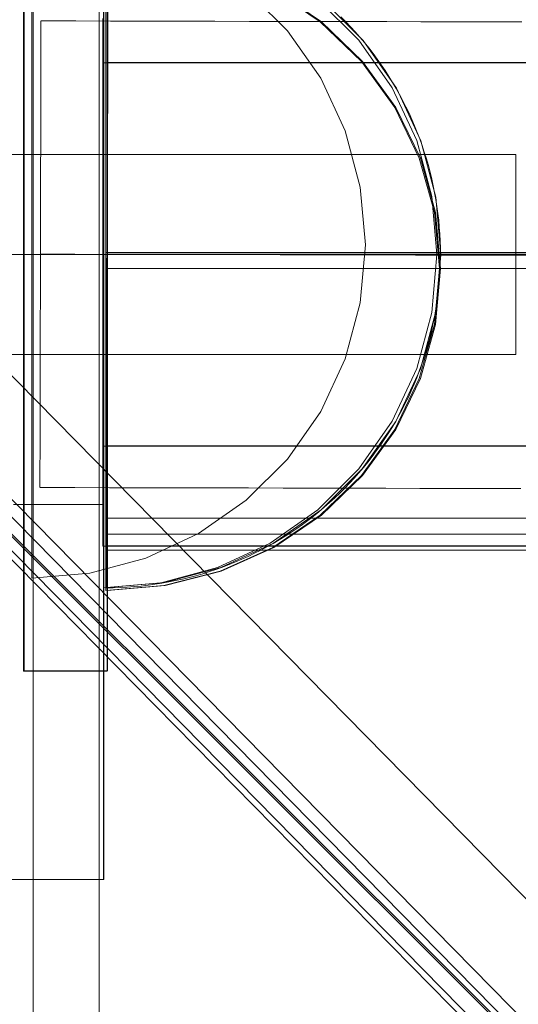
# Model space of a CAD drawing. Units: millimetres. Extents: x 10885 to 24741, y 11350 to 25717.
# Drawn here: x 16537 to 16567, y 16389 to 16449 of the extents above; entities that cross this region are included whole.
import ezdxf

# ---------------------------------------------------------------- set-up
doc = ezdxf.new("R2010")
doc.units = ezdxf.units.MM
doc.header["$MEASUREMENT"] = 0
doc.linetypes.add('Krawędzie ukryte', pattern=[170, 120, -50])
doc.linetypes.add('Kropki i Kreski', pattern=[360, 180, -90, 0, -90])
doc.layers.add('STREFA', color=7, linetype='Continuous')
doc.layers.add('STREFA_Nr_pióra__7', color=7, linetype='Continuous', lineweight=18)
doc.layers.add('ZESTAW_Nr_pióra__7', color=7, linetype='Continuous', lineweight=18)
doc.styles.add('GENERATED_STYLE_1', font='txt')
doc.dimstyles.new('GENERATED_STYLE__1', dxfattribs={"dimtxt": 150, "dimasz": 91.78744, "dimexe": 0.18, "dimexo": 300, "dimgap": 0.09, "dimtad": 0, "dimtih": 1, "dimtoh": 1, "dimdec": 0, "dimlfac": 0.1, "dimzin": 0, "dimdsep": 46, "dimtxsty": 'GENERATED_STYLE_1', "dimblk": 'ARROWHEAD_5', "dimblk1": 'ARROWHEAD_5', "dimblk2": 'ARROWHEAD_5', "dimcen": 0.09, "dimclrd": 7, "dimclre": 7, "dimclrt": 7, "dimazin": 0, "dimtfac": 1, "dimtdec": 4, "dimtmove": 0, "dimatfit": 3, "dimfxl": 0, "dimtolj": 1, "dimtzin": 0, "dimarcsym": 0})
doc.dimstyles.new('GENERATED_STYLE__2', dxfattribs={"dimtxt": 150, "dimasz": 91.78744, "dimexe": 0.18, "dimexo": 0, "dimgap": 0.09, "dimtad": 0, "dimtih": 1, "dimtoh": 1, "dimdec": 0, "dimlfac": 0.1, "dimzin": 0, "dimdsep": 46, "dimtxsty": 'GENERATED_STYLE_1', "dimblk": 'ARROWHEAD_5', "dimblk1": 'ARROWHEAD_5', "dimblk2": 'ARROWHEAD_5', "dimcen": 0.09, "dimclrd": 7, "dimclre": 7, "dimclrt": 7, "dimazin": 0, "dimtfac": 1, "dimtdec": 4, "dimtmove": 0, "dimatfit": 3, "dimfxl": 0, "dimtolj": 1, "dimtzin": 0, "dimarcsym": 0})
doc.dimstyles.new('GENERATED_STYLE__3', dxfattribs={"dimtxt": 150, "dimasz": 91.78744, "dimexe": 0.18, "dimexo": 0, "dimgap": 0.09, "dimtad": 0, "dimdec": 0, "dimlfac": 0.1, "dimzin": 0, "dimdsep": 46, "dimtxsty": 'GENERATED_STYLE_1', "dimblk": 'ARROWHEAD_5', "dimblk1": 'ARROWHEAD_5', "dimblk2": 'ARROWHEAD_5', "dimcen": 0.09, "dimclrd": 7, "dimclre": 7, "dimclrt": 7, "dimazin": 0, "dimtfac": 1, "dimtdec": 4, "dimtmove": 0, "dimatfit": 3, "dimfxl": 0, "dimtolj": 1, "dimtzin": 0, "dimarcsym": 0})

# ---------------------------------------------------------------- blocks, each defined once
blk = doc.blocks.new('*D1')
at = {"layer": 'STREFA', "linetype": 'Continuous', "lineweight": 0, "true_color": 0x000000}
for points in [[(12375.201, 11835.118), (12468.502, 11810.118), (12468.502, 11860.118)], [(22557.493, 11835.118), (22464.192, 11860.118), (22464.192, 11810.118)]]:
    blk.add_hatch(color=18, dxfattribs=at).paths.add_polyline_path(points)
at = {"layer": 'STREFA_Nr_pióra__7', "linetype": 'Continuous'}
for p, q in [((12375.201, 11744.539), (12375.201, 11925.698)), ((22557.493, 11744.539), (22557.493, 11925.698)), ((12375.201, 11835.118), (12468.502, 11860.118)), ((12468.502, 11860.118), (12468.502, 11810.118)), ((22557.493, 11835.118), (22464.192, 11860.118)), ((22464.192, 11810.118), (22464.192, 11860.118)), ((12375.201, 11835.118), (12468.502, 11810.118)), ((12468.502, 11835.118), (17185.856, 11835.118)), ((17746.838, 11835.118), (22464.192, 11835.118)), ((22557.493, 11835.118), (22464.192, 11810.118))]:
    blk.add_line(p, q, dxfattribs=at)
at = {"layer": 'STREFA_Nr_pióra__7', "insert": (17209.889, 11760.118), "char_height": 150, "attachment_point": 7, "style": 'GENERATED_STYLE_1'}
blk.add_mtext('\\A1;{\\fArial|b0|i0|c238|p38;1\xa0018}', dxfattribs=at)
blk = doc.blocks.new('ARROWHEAD_5')
at = {"color": 0, "linetype": 'Continuous', "lineweight": 0}
blk.add_line((0, 0), (-1, 0), dxfattribs=at)
blk.add_solid([(-1, 0.2679), (0, 0), (-1, -0.2679), (-1, 0.2679)], dxfattribs=at)
blk = doc.blocks.new('*D3')
at = {"layer": 'STREFA', "linetype": 'Continuous', "lineweight": 0, "true_color": 0x000000}
for points in [[(10885.002, 11440.841), (10978.303, 11415.841), (10978.303, 11465.841)], [(24057.426, 11440.841), (23964.124, 11465.841), (23964.124, 11415.841)]]:
    blk.add_hatch(color=18, dxfattribs=at).paths.add_polyline_path(points)
at = {"layer": 'STREFA_Nr_pióra__7', "linetype": 'Continuous'}
for p, q in [((10885.002, 11350.261), (10885.002, 11531.421)), ((24057.426, 11350.261), (24057.426, 11531.421)), ((10885.002, 11440.841), (10978.303, 11465.841)), ((10978.303, 11465.841), (10978.303, 11415.841)), ((24057.426, 11440.841), (23964.124, 11465.841)), ((23964.124, 11415.841), (23964.124, 11465.841)), ((10885.002, 11440.841), (10978.303, 11415.841)), ((10978.303, 11440.841), (17190.723, 11440.841)), ((17751.705, 11440.841), (23964.124, 11440.841)), ((24057.426, 11440.841), (23964.124, 11415.841))]:
    blk.add_line(p, q, dxfattribs=at)
at = {"layer": 'STREFA_Nr_pióra__7', "insert": (17214.756, 11365.841), "char_height": 150, "attachment_point": 7, "style": 'GENERATED_STYLE_1'}
blk.add_mtext('\\A1;{\\fArial|b0|i0|c238|p38;1\xa0317}', dxfattribs=at)
blk = doc.blocks.new('*D4')
at = {"layer": 'STREFA', "linetype": 'Continuous', "lineweight": 0, "true_color": 0x000000}
for points in [[(24650.587, 25717.243), (24625.587, 25623.941), (24675.587, 25623.941)], [(24650.587, 12178.857), (24675.587, 12272.158), (24625.587, 12272.158)]]:
    blk.add_hatch(color=18, dxfattribs=at).paths.add_polyline_path(points)
at = {"layer": 'STREFA_Nr_pióra__7', "linetype": 'Continuous'}
for p, q in [((24741.167, 25717.243), (24560.008, 25717.243)), ((24650.587, 25717.243), (24625.587, 25623.941)), ((24650.587, 25717.243), (24675.587, 25623.941)), ((24675.587, 25623.941), (24625.587, 25623.941)), ((24650.587, 19228.541), (24650.587, 25623.941)), ((24650.587, 12272.158), (24650.587, 18667.559)), ((24650.587, 12178.857), (24625.587, 12272.158)), ((24625.587, 12272.158), (24675.587, 12272.158)), ((24650.587, 12178.857), (24675.587, 12272.158)), ((24741.167, 12178.857), (24560.008, 12178.857))]:
    blk.add_line(p, q, dxfattribs=at)
at = {"layer": 'STREFA_Nr_pióra__7', "insert": (24725.587, 18691.592), "char_height": 150, "attachment_point": 7, "rotation": 90, "style": 'GENERATED_STYLE_1'}
blk.add_mtext('\\A1;{\\fArial|b0|i0|c238|p38;1\xa0354}', dxfattribs=at)

msp = doc.modelspace()

# ---------------------------------------------------------------- linework, layer by layer
at = {"layer": 'ZESTAW_Nr_pióra__7', "linetype": 'Continuous'}
for p, q in [((16854.191, 16104.357), (16240.155, 16729.057)), ((16226.474, 16727.595), (16876.955, 16077.851)), ((16226.544, 16727.666), (16877.026, 16077.922)), ((16851.064, 16100.127), (16237.027, 16724.827)), ((16851.064, 16097.028), (16237.027, 16721.728)), ((16854.191, 16095.872), (16240.155, 16720.572)), ((16237.943, 16720.274), (16851.98, 16095.573)), ((16542.108, 16484.51), (16542.108, 16384.51)), ((16538.164, 16479.487), (16538.164, 16380.607)), ((16542.37, 16396.974), (16542.37, 16471.967)), ((16537.585, 16409.47), (16537.585, 16459.47)), ((16542.585, 16409.47), (16542.585, 16459.47)), ((16537.606, 16457.776), (16537.606, 16409.486)), ((16542.595, 16457.776), (16542.595, 16409.486)), ((16542.522, 16451.509), (16542.522, 16417.685)), ((16542.522, 16450.543), (16542.522, 16416.719)), ((16538.082, 16450.362), (16538.082, 16447.896)), ((16542.522, 16448.437), (16542.522, 16450.369)), ((16542.59, 16448.437), (16542.59, 16450.369)), ((16553.402, 16447.896), (16550.937, 16450.362)), ((16555.379, 16448.437), (16552.523, 16450.369)), ((16555.447, 16448.437), (16552.591, 16450.369)), ((16542.37, 16449.791), (16542.37, 16447.326)), ((16542.37, 16449.791), (16542.37, 16447.326)), ((16542.386, 16419.47), (16542.386, 16449.47)), ((16557.691, 16447.326), (16555.226, 16449.791)), ((16557.691, 16447.326), (16555.226, 16449.791)), ((16542.342, 16448.629), (16542.342, 16448.411)), ((16542.616, 16448.465), (16542.616, 16448.761)), ((16556.905, 16448.433), (16556.609, 16448.73)), ((16556.905, 16448.433), (16556.609, 16448.73)), ((16538.622, 16448.045), (16538.621, 16447.969)), ((16538.623, 16448.473), (16538.622, 16448.458)), ((16538.622, 16448.458), (16538.622, 16448.436)), ((16538.622, 16448.436), (16538.622, 16448.408)), ((16538.622, 16448.408), (16538.622, 16448.375)), ((16538.622, 16448.375), (16538.622, 16448.335)), ((16538.622, 16448.335), (16538.622, 16448.289)), ((16538.622, 16448.289), (16538.622, 16448.237)), ((16538.622, 16448.237), (16538.622, 16448.179)), ((16538.622, 16448.179), (16538.622, 16448.115)), ((16538.622, 16448.115), (16538.622, 16448.045)), ((16538.623, 16448.485), (16540.713, 16448.481)), ((16540.713, 16448.481), (16542.803, 16448.476)), ((16542.342, 16448.411), (16542.342, 16448.186)), ((16542.342, 16448.186), (16542.342, 16447.955)), ((16542.522, 16446.055), (16542.522, 16448.437)), ((16542.59, 16446.055), (16542.59, 16448.437)), ((16542.614, 16447.854), (16542.615, 16448.162)), ((16542.615, 16448.162), (16542.616, 16448.465)), ((16542.803, 16448.476), (16544.891, 16448.471)), ((16544.891, 16448.471), (16546.976, 16448.467)), ((16546.976, 16448.467), (16549.057, 16448.462)), ((16549.057, 16448.462), (16551.134, 16448.458)), ((16551.134, 16448.458), (16553.205, 16448.453)), ((16553.205, 16448.453), (16555.269, 16448.448)), ((16555.269, 16448.448), (16557.326, 16448.444)), ((16557.845, 16446.055), (16555.379, 16448.437)), ((16557.913, 16446.055), (16555.447, 16448.437)), ((16557.194, 16448.13), (16556.905, 16448.433)), ((16557.194, 16448.13), (16556.905, 16448.433)), ((16557.477, 16447.821), (16557.194, 16448.13)), ((16557.477, 16447.821), (16557.194, 16448.13)), ((16557.326, 16448.444), (16559.374, 16448.439)), ((16559.374, 16448.439), (16561.413, 16448.435)), ((16561.413, 16448.435), (16563.442, 16448.43)), ((16563.442, 16448.43), (16565.46, 16448.426)), ((16565.46, 16448.426), (16567.466, 16448.422)), ((16538.082, 16447.896), (16538.082, 16445.041)), ((16538.621, 16447.607), (16538.62, 16447.502)), ((16538.62, 16447.502), (16538.62, 16447.391)), ((16538.621, 16447.969), (16538.621, 16447.888)), ((16538.621, 16447.888), (16538.621, 16447.8)), ((16538.621, 16447.8), (16538.621, 16447.706)), ((16538.621, 16447.706), (16538.621, 16447.607)), ((16542.342, 16447.955), (16542.342, 16447.719)), ((16542.342, 16447.719), (16542.342, 16447.476)), ((16542.342, 16447.476), (16542.342, 16447.228)), ((16542.613, 16447.22), (16542.614, 16447.54)), ((16542.614, 16447.54), (16542.614, 16447.854)), ((16555.402, 16445.041), (16553.402, 16447.896)), ((16557.753, 16447.506), (16557.477, 16447.821)), ((16557.753, 16447.506), (16557.477, 16447.821)), ((16558.023, 16447.186), (16557.753, 16447.506)), ((16558.023, 16447.186), (16557.753, 16447.506)), ((16538.62, 16447.153), (16538.619, 16447.025)), ((16538.619, 16447.025), (16538.619, 16446.892)), ((16538.619, 16446.892), (16538.619, 16446.753)), ((16538.62, 16447.391), (16538.62, 16447.275)), ((16538.62, 16447.275), (16538.62, 16447.153)), ((16542.342, 16447.228), (16542.342, 16446.975)), ((16542.342, 16446.975), (16542.342, 16446.715)), ((16542.37, 16447.326), (16542.37, 16444.47)), ((16542.37, 16447.326), (16542.37, 16444.47)), ((16542.611, 16446.563), (16542.612, 16446.894)), ((16542.612, 16446.894), (16542.613, 16447.22)), ((16559.69, 16444.47), (16557.691, 16447.326)), ((16559.69, 16444.47), (16557.691, 16447.326)), ((16558.286, 16446.86), (16558.023, 16447.186)), ((16558.286, 16446.86), (16558.023, 16447.186)), ((16558.542, 16446.528), (16558.286, 16446.86)), ((16558.542, 16446.528), (16558.286, 16446.86)), ((16538.618, 16446.306), (16538.617, 16446.146)), ((16538.619, 16446.753), (16538.618, 16446.61)), ((16538.618, 16446.61), (16538.618, 16446.46)), ((16538.618, 16446.46), (16538.618, 16446.306)), ((16542.342, 16446.715), (16542.342, 16446.451)), ((16542.342, 16446.451), (16542.342, 16446.181)), ((16542.611, 16446.227), (16542.611, 16446.563)), ((16558.791, 16446.191), (16558.542, 16446.528)), ((16558.791, 16446.191), (16558.542, 16446.528)), ((16538.617, 16445.811), (16538.616, 16445.637)), ((16538.617, 16446.146), (16538.617, 16445.981)), ((16538.617, 16445.981), (16538.617, 16445.811)), ((16542.342, 16446.181), (16542.342, 16445.906)), ((16542.342, 16445.971), (17252.342, 16445.971)), ((16542.342, 16445.906), (16542.342, 16445.626)), ((16542.522, 16443.295), (16542.522, 16446.055)), ((16542.59, 16443.295), (16542.59, 16446.055)), ((16542.609, 16445.539), (16542.61, 16445.886)), ((16542.61, 16445.886), (16542.611, 16446.227)), ((16559.844, 16443.295), (16557.845, 16446.055)), ((16559.913, 16443.295), (16557.913, 16446.055)), ((16559.033, 16445.849), (16558.791, 16446.191)), ((16559.033, 16445.849), (16558.791, 16446.191)), ((16559.268, 16445.502), (16559.033, 16445.849)), ((16559.268, 16445.502), (16559.033, 16445.849)), ((16538.616, 16445.457), (16538.615, 16445.272)), ((16538.615, 16445.272), (16538.615, 16445.083)), ((16538.615, 16445.083), (16538.615, 16444.889)), ((16538.616, 16445.637), (16538.616, 16445.457)), ((16542.342, 16445.626), (16542.342, 16445.341)), ((16542.342, 16445.341), (16542.342, 16445.052)), ((16542.608, 16445.188), (16542.609, 16445.539)), ((16542.608, 16444.832), (16542.608, 16445.188)), ((16559.495, 16445.151), (16559.268, 16445.502)), ((16559.495, 16445.151), (16559.268, 16445.502)), ((16559.715, 16444.794), (16559.495, 16445.151)), ((16559.715, 16444.794), (16559.495, 16445.151)), ((16538.082, 16445.041), (16538.082, 16441.881)), ((16538.614, 16444.488), (16538.613, 16444.28)), ((16538.615, 16444.889), (16538.614, 16444.691)), ((16538.614, 16444.691), (16538.614, 16444.488)), ((16542.342, 16445.052), (16542.342, 16444.758)), ((16542.342, 16444.758), (16542.342, 16444.459)), ((16542.607, 16444.471), (16542.608, 16444.832)), ((16556.875, 16441.881), (16555.402, 16445.041)), ((16559.927, 16444.433), (16559.715, 16444.794)), ((16559.927, 16444.433), (16559.715, 16444.794)), ((16538.613, 16444.069), (16538.612, 16443.853)), ((16538.613, 16444.28), (16538.613, 16444.069)), ((16542.342, 16444.459), (16542.342, 16444.156)), ((16542.342, 16444.156), (16542.342, 16443.848)), ((16542.37, 16444.47), (16542.37, 16441.311)), ((16542.37, 16444.47), (16542.37, 16441.311)), ((16542.605, 16443.737), (16542.606, 16444.106)), ((16542.606, 16444.106), (16542.607, 16444.471)), ((16561.164, 16441.311), (16559.69, 16444.47)), ((16561.164, 16441.311), (16559.69, 16444.47)), ((16560.132, 16444.068), (16559.927, 16444.433)), ((16560.132, 16444.068), (16559.927, 16444.433)), ((16560.329, 16443.698), (16560.132, 16444.068)), ((16560.329, 16443.698), (16560.132, 16444.068)), ((16538.612, 16443.633), (16538.611, 16443.409)), ((16538.611, 16443.409), (16538.611, 16443.181)), ((16538.612, 16443.853), (16538.612, 16443.633)), ((16542.342, 16443.848), (16542.342, 16443.537)), ((16542.342, 16443.537), (16542.342, 16443.221)), ((16542.603, 16442.987), (16542.604, 16443.364)), ((16542.604, 16443.364), (16542.605, 16443.737)), ((16560.519, 16443.324), (16560.329, 16443.698)), ((16560.519, 16443.324), (16560.329, 16443.698)), ((16560.7, 16442.947), (16560.519, 16443.324)), ((16560.7, 16442.947), (16560.519, 16443.324)), ((16538.61, 16442.714), (16538.609, 16442.475)), ((16538.611, 16443.181), (16538.61, 16442.95)), ((16538.61, 16442.95), (16538.61, 16442.714)), ((16542.342, 16443.221), (16542.342, 16442.902)), ((16542.342, 16442.902), (16542.342, 16442.579)), ((16542.522, 16440.241), (16542.522, 16443.295)), ((16542.59, 16440.241), (16542.59, 16443.295)), ((16542.603, 16442.606), (16542.603, 16442.987)), ((16561.318, 16440.241), (16559.844, 16443.295)), ((16561.386, 16440.241), (16559.913, 16443.295)), ((16560.874, 16442.566), (16560.7, 16442.947)), ((16560.874, 16442.566), (16560.7, 16442.947)), ((16538.609, 16442.233), (16538.608, 16441.987)), ((16538.609, 16442.475), (16538.609, 16442.233)), ((16542.342, 16442.579), (16542.342, 16442.252)), ((16542.342, 16442.252), (16542.342, 16441.922)), ((16542.601, 16441.834), (16542.602, 16442.222)), ((16542.602, 16442.222), (16542.603, 16442.606)), ((16561.039, 16442.181), (16560.874, 16442.566)), ((16561.039, 16442.181), (16560.874, 16442.566)), ((16561.196, 16441.793), (16561.039, 16442.181)), ((16561.196, 16441.793), (16561.039, 16442.181)), ((16538.082, 16441.881), (16538.082, 16438.514)), ((16538.608, 16441.738), (16538.607, 16441.485)), ((16538.608, 16441.987), (16538.608, 16441.738)), ((16542.342, 16441.922), (16542.342, 16441.589)), ((16542.342, 16441.589), (16542.342, 16441.253)), ((16542.6, 16441.443), (16542.601, 16441.834)), ((16557.778, 16438.514), (16556.875, 16441.881)), ((16561.346, 16441.401), (16561.196, 16441.793)), ((16561.346, 16441.401), (16561.196, 16441.793)), ((16538.606, 16440.971), (16538.605, 16440.71)), ((16538.607, 16441.23), (16538.606, 16440.971)), ((16538.607, 16441.485), (16538.607, 16441.23)), ((16542.342, 16441.253), (16542.342, 16440.914)), ((16542.37, 16441.311), (16542.37, 16437.943)), ((16542.37, 16441.311), (16542.37, 16437.943)), ((16542.598, 16440.652), (16542.599, 16441.049)), ((16542.599, 16441.049), (16542.6, 16441.443)), ((16562.066, 16437.943), (16561.164, 16441.311)), ((16562.066, 16437.943), (16561.164, 16441.311)), ((16561.487, 16441.007), (16561.346, 16441.401)), ((16561.487, 16441.007), (16561.346, 16441.401)), ((16561.619, 16440.61), (16561.487, 16441.007)), ((16561.619, 16440.61), (16561.487, 16441.007)), ((16567.109, 16440.47), (16417.11, 16440.47)), ((16538.605, 16440.446), (16538.604, 16440.18)), ((16538.605, 16440.71), (16538.605, 16440.446)), ((16542.342, 16440.914), (16542.342, 16440.571)), ((16542.342, 16440.571), (16542.342, 16440.227)), ((16542.597, 16440.252), (16542.598, 16440.652)), ((16561.744, 16440.21), (16561.619, 16440.61)), ((16561.744, 16440.21), (16561.619, 16440.61)), ((16567.109, 16428.47), (16567.109, 16440.47)), ((16538.604, 16439.91), (16538.603, 16439.639)), ((16538.604, 16440.18), (16538.604, 16439.91)), ((16542.342, 16440.227), (16542.342, 16439.879)), ((16542.342, 16439.879), (16542.342, 16439.529)), ((16542.522, 16436.987), (16542.522, 16440.241)), ((16542.59, 16436.987), (16542.59, 16440.241)), ((16542.596, 16439.445), (16542.597, 16439.85)), ((16542.597, 16439.85), (16542.597, 16440.252)), ((16562.22, 16436.987), (16561.318, 16440.241)), ((16562.289, 16436.987), (16561.386, 16440.241)), ((16561.86, 16439.807), (16561.744, 16440.21)), ((16561.86, 16439.807), (16561.744, 16440.21)), ((16561.967, 16439.402), (16561.86, 16439.807)), ((16561.967, 16439.402), (16561.86, 16439.807)), ((16538.603, 16439.639), (16538.602, 16439.365)), ((16538.602, 16439.365), (16538.602, 16439.089)), ((16542.342, 16439.529), (16542.342, 16439.177)), ((16542.342, 16439.177), (16542.342, 16438.823)), ((16542.595, 16439.038), (16542.596, 16439.445)), ((16562.066, 16438.995), (16561.967, 16439.402)), ((16562.066, 16438.995), (16561.967, 16439.402)), ((16538.602, 16439.089), (16538.601, 16438.811)), ((16538.601, 16438.811), (16538.601, 16438.532)), ((16542.342, 16438.823), (16542.342, 16438.467)), ((16542.593, 16438.219), (16542.594, 16438.63)), ((16542.594, 16438.63), (16542.595, 16439.038)), ((16562.157, 16438.586), (16562.066, 16438.995)), ((16562.157, 16438.586), (16562.066, 16438.995)), ((16562.239, 16438.176), (16562.157, 16438.586)), ((16562.239, 16438.176), (16562.157, 16438.586)), ((16538.082, 16438.514), (16538.082, 16435.041)), ((16538.6, 16438.25), (16538.599, 16437.967)), ((16538.601, 16438.532), (16538.6, 16438.25)), ((16542.342, 16438.467), (16542.342, 16438.11)), ((16542.342, 16438.11), (16542.342, 16437.751)), ((16542.592, 16437.807), (16542.593, 16438.219)), ((16558.082, 16435.041), (16557.778, 16438.514)), ((16562.312, 16437.763), (16562.239, 16438.176)), ((16562.312, 16437.763), (16562.239, 16438.176)), ((16538.598, 16437.396), (16538.597, 16437.109)), ((16538.599, 16437.682), (16538.598, 16437.396)), ((16538.599, 16437.967), (16538.599, 16437.682)), ((16542.342, 16437.751), (16542.342, 16437.39)), ((16542.342, 16437.39), (16542.342, 16437.028)), ((16542.37, 16437.943), (16542.37, 16434.47)), ((16542.37, 16437.943), (16542.37, 16434.47)), ((16542.59, 16436.978), (16542.591, 16437.393)), ((16542.591, 16437.393), (16542.592, 16437.807)), ((16562.37, 16434.47), (16562.066, 16437.943)), ((16562.37, 16434.47), (16562.066, 16437.943)), ((16562.377, 16437.349), (16562.312, 16437.763)), ((16562.377, 16437.349), (16562.312, 16437.763)), ((16538.597, 16436.82), (16538.596, 16436.53)), ((16538.597, 16437.109), (16538.597, 16436.82)), ((16542.342, 16437.028), (16542.342, 16436.665)), ((16542.522, 16433.631), (16542.522, 16436.987)), ((16542.589, 16436.562), (16542.59, 16436.978)), ((16542.59, 16433.631), (16542.59, 16436.987)), ((16562.524, 16433.631), (16562.22, 16436.987)), ((16562.592, 16433.631), (16562.289, 16436.987)), ((16562.432, 16436.934), (16562.377, 16437.349)), ((16562.432, 16436.934), (16562.377, 16437.349)), ((16562.48, 16436.518), (16562.432, 16436.934)), ((16562.48, 16436.518), (16562.432, 16436.934)), ((16538.596, 16436.24), (16538.595, 16435.949)), ((16538.596, 16436.53), (16538.596, 16436.24)), ((16542.342, 16436.665), (16542.342, 16436.301)), ((16542.342, 16436.301), (16542.342, 16435.936)), ((16542.588, 16436.145), (16542.589, 16436.562)), ((16562.518, 16436.101), (16562.48, 16436.518)), ((16562.518, 16436.101), (16562.48, 16436.518)), ((16538.595, 16435.949), (16538.594, 16435.657)), ((16538.594, 16435.657), (16538.594, 16435.364)), ((16542.342, 16435.936), (16542.342, 16435.57)), ((16542.587, 16435.727), (16542.588, 16436.145)), ((16542.587, 16435.309), (16542.587, 16435.727)), ((16562.548, 16435.683), (16562.518, 16436.101)), ((16562.548, 16435.683), (16562.518, 16436.101)), ((16562.569, 16435.265), (16562.548, 16435.683)), ((16562.569, 16435.265), (16562.548, 16435.683)), ((16538.082, 16435.041), (16538.082, 16431.568)), ((16538.593, 16435.071), (16538.592, 16434.778)), ((16538.594, 16435.364), (16538.593, 16435.071)), ((16542.342, 16435.57), (16542.342, 16435.204)), ((16542.342, 16435.204), (16542.342, 16434.838)), ((16542.586, 16434.89), (16542.587, 16435.309)), ((16558.082, 16435.041), (16557.778, 16431.568)), ((16562.581, 16434.846), (16562.569, 16435.265)), ((16562.581, 16434.846), (16562.569, 16435.265)), ((16538.592, 16434.485), (16538.591, 16434.192)), ((16538.592, 16434.778), (16538.592, 16434.485)), ((16538.592, 16434.485), (16540.654, 16434.481)), ((16540.654, 16434.481), (16542.716, 16434.476)), ((16542.342, 16434.838), (16542.342, 16434.471)), ((16542.342, 16434.471), (16542.342, 16434.105)), ((16542.37, 16434.47), (16542.37, 16430.997)), ((16542.37, 16434.47), (16542.37, 16430.997)), ((16542.584, 16434.052), (16542.585, 16434.471)), ((16542.585, 16434.471), (16542.586, 16434.89)), ((17252.606, 16434.488), (16542.606, 16434.488)), ((16542.716, 16434.476), (16544.776, 16434.472)), ((16544.776, 16434.472), (16546.834, 16434.467)), ((16546.834, 16434.467), (16548.888, 16434.462)), ((16548.888, 16434.462), (16550.937, 16434.458)), ((16550.937, 16434.458), (16552.981, 16434.453)), ((16552.981, 16434.453), (16555.018, 16434.449)), ((16555.018, 16434.449), (16557.049, 16434.444)), ((16557.049, 16434.444), (16559.071, 16434.44)), ((16559.071, 16434.44), (16561.084, 16434.436)), ((16561.084, 16434.436), (16563.088, 16434.431)), ((16562.37, 16434.47), (16562.066, 16430.997)), ((16562.37, 16434.47), (16562.066, 16430.997)), ((16562.585, 16434.427), (16562.581, 16434.846)), ((16562.585, 16434.427), (16562.581, 16434.846)), ((16538.591, 16434.192), (16538.59, 16433.899)), ((16538.59, 16433.899), (16538.59, 16433.606)), ((16542.342, 16434.105), (16542.342, 16433.739)), ((16542.583, 16433.634), (16542.584, 16434.052)), ((16562.579, 16434.008), (16562.565, 16433.59)), ((16562.579, 16434.008), (16562.565, 16433.59)), ((16562.585, 16434.427), (16562.579, 16434.008)), ((16562.585, 16434.427), (16562.579, 16434.008)), ((16563.088, 16434.431), (16565.08, 16434.427)), ((16565.08, 16434.427), (16567.061, 16434.422)), ((16567.061, 16434.422), (16569.03, 16434.418)), ((16538.589, 16433.314), (16538.588, 16433.022)), ((16538.59, 16433.606), (16538.589, 16433.314)), ((16542.342, 16433.739), (16542.342, 16433.372)), ((16542.342, 16433.372), (16542.342, 16433.007)), ((16542.522, 16430.275), (16542.522, 16433.631)), ((16542.582, 16433.216), (16542.583, 16433.634)), ((16542.59, 16430.275), (16542.59, 16433.631)), ((16562.524, 16433.631), (16562.22, 16430.275)), ((16562.592, 16433.631), (16562.289, 16430.275)), ((16562.565, 16433.59), (16562.542, 16433.171)), ((16562.565, 16433.59), (16562.542, 16433.171)), ((16538.588, 16432.731), (16538.587, 16432.44)), ((16538.588, 16433.022), (16538.588, 16432.731)), ((16542.342, 16433.007), (16542.342, 16432.642)), ((16542.58, 16432.381), (16542.581, 16432.798)), ((16542.581, 16432.798), (16542.582, 16433.216)), ((16562.511, 16432.754), (16562.47, 16432.337)), ((16562.511, 16432.754), (16562.47, 16432.337)), ((16562.542, 16433.171), (16562.511, 16432.754)), ((16562.542, 16433.171), (16562.511, 16432.754)), ((16538.587, 16432.44), (16538.586, 16432.15)), ((16538.586, 16432.15), (16538.586, 16431.862)), ((16542.342, 16432.642), (16542.342, 16432.278)), ((16542.342, 16432.278), (16542.342, 16431.915)), ((16542.579, 16431.965), (16542.58, 16432.381)), ((16562.47, 16432.337), (16562.421, 16431.921)), ((16562.47, 16432.337), (16562.421, 16431.921)), ((16538.082, 16431.568), (16538.082, 16428.2)), ((16538.586, 16431.862), (16538.585, 16431.574)), ((16538.585, 16431.574), (16538.585, 16431.288)), ((16542.342, 16431.915), (16542.342, 16431.553)), ((16542.342, 16431.553), (16542.342, 16431.192)), ((16542.577, 16431.136), (16542.578, 16431.55)), ((16542.578, 16431.55), (16542.579, 16431.965)), ((16557.778, 16431.568), (16556.875, 16428.2)), ((16562.364, 16431.506), (16562.297, 16431.092)), ((16562.364, 16431.506), (16562.297, 16431.092)), ((16562.421, 16431.921), (16562.364, 16431.506)), ((16562.421, 16431.921), (16562.364, 16431.506)), ((16538.584, 16431.004), (16538.583, 16430.72)), ((16538.585, 16431.288), (16538.584, 16431.004)), ((16542.342, 16431.192), (16542.342, 16430.833)), ((16542.37, 16430.997), (16542.37, 16427.63)), ((16542.37, 16430.997), (16542.37, 16427.63)), ((16542.576, 16430.724), (16542.577, 16431.136)), ((16562.066, 16430.997), (16561.164, 16427.63)), ((16562.066, 16430.997), (16561.164, 16427.63)), ((16562.297, 16431.092), (16562.222, 16430.68)), ((16562.297, 16431.092), (16562.222, 16430.68)), ((16538.583, 16430.439), (16538.582, 16430.159)), ((16538.583, 16430.72), (16538.583, 16430.439)), ((16542.342, 16430.833), (16542.342, 16430.475)), ((16542.342, 16430.475), (16542.342, 16430.119)), ((16542.575, 16429.904), (16542.576, 16430.313)), ((16542.576, 16430.313), (16542.576, 16430.724)), ((16562.222, 16430.68), (16562.138, 16430.27)), ((16562.222, 16430.68), (16562.138, 16430.27)), ((16538.582, 16430.159), (16538.581, 16429.881)), ((16538.581, 16429.881), (16538.581, 16429.605)), ((16542.342, 16430.119), (16542.342, 16429.765)), ((16542.342, 16429.765), (16542.342, 16429.413)), ((16542.522, 16427.02), (16542.522, 16430.275)), ((16542.574, 16429.498), (16542.575, 16429.904)), ((16542.59, 16427.02), (16542.59, 16430.275)), ((16562.22, 16430.275), (16561.318, 16427.02)), ((16562.289, 16430.275), (16561.386, 16427.02)), ((16562.046, 16429.861), (16561.945, 16429.455)), ((16562.046, 16429.861), (16561.945, 16429.455)), ((16562.138, 16430.27), (16562.046, 16429.861)), ((16562.138, 16430.27), (16562.046, 16429.861)), ((16538.581, 16429.605), (16538.58, 16429.331)), ((16538.58, 16429.331), (16538.58, 16429.06)), ((16542.342, 16429.413), (16542.342, 16429.064)), ((16542.573, 16429.093), (16542.574, 16429.498)), ((16561.945, 16429.455), (16561.836, 16429.05)), ((16561.945, 16429.455), (16561.836, 16429.05)), ((16538.579, 16428.791), (16538.578, 16428.524)), ((16538.58, 16429.06), (16538.579, 16428.791)), ((16542.342, 16429.064), (16542.342, 16428.716)), ((16542.342, 16428.716), (16542.342, 16428.371)), ((16542.571, 16428.291), (16542.572, 16428.691)), ((16542.572, 16428.691), (16542.573, 16429.093)), ((16561.718, 16428.648), (16561.592, 16428.249)), ((16561.718, 16428.648), (16561.592, 16428.249)), ((16561.836, 16429.05), (16561.718, 16428.648)), ((16561.836, 16429.05), (16561.718, 16428.648)), ((16417.11, 16428.47), (16567.109, 16428.47)), ((16538.082, 16428.2), (16538.082, 16425.041)), ((16538.578, 16428.26), (16538.577, 16427.999)), ((16538.577, 16427.999), (16538.577, 16427.741)), ((16538.578, 16428.524), (16538.578, 16428.26)), ((16542.342, 16428.371), (16542.342, 16428.029)), ((16542.342, 16428.029), (16542.342, 16427.69)), ((16542.57, 16427.894), (16542.571, 16428.291)), ((16556.875, 16428.2), (16555.402, 16425.041)), ((16561.592, 16428.249), (16561.458, 16427.852)), ((16561.592, 16428.249), (16561.458, 16427.852)), ((16538.577, 16427.741), (16538.576, 16427.485)), ((16538.576, 16427.485), (16538.576, 16427.233)), ((16542.342, 16427.69), (16542.342, 16427.353)), ((16542.342, 16427.353), (16542.342, 16427.02)), ((16542.37, 16427.63), (16542.37, 16424.47)), ((16542.37, 16427.63), (16542.37, 16424.47)), ((16542.568, 16427.109), (16542.569, 16427.5)), ((16542.569, 16427.5), (16542.57, 16427.894)), ((16561.164, 16427.63), (16559.69, 16424.47)), ((16561.164, 16427.63), (16559.69, 16424.47)), ((16561.315, 16427.459), (16561.164, 16427.068)), ((16561.315, 16427.459), (16561.164, 16427.068)), ((16561.458, 16427.852), (16561.315, 16427.459)), ((16561.458, 16427.852), (16561.315, 16427.459)), ((16538.576, 16427.233), (16538.575, 16426.984)), ((16538.575, 16426.984), (16538.575, 16426.738)), ((16542.342, 16427.02), (16542.342, 16426.69)), ((16542.522, 16423.967), (16542.522, 16427.02)), ((16542.568, 16426.721), (16542.568, 16427.109)), ((16542.59, 16423.967), (16542.59, 16427.02)), ((16561.318, 16427.02), (16559.844, 16423.967)), ((16561.386, 16427.02), (16559.913, 16423.967)), ((16561.164, 16427.068), (16561.005, 16426.68)), ((16561.164, 16427.068), (16561.005, 16426.68)), ((16538.574, 16426.495), (16538.573, 16426.256)), ((16538.573, 16426.256), (16538.573, 16426.021)), ((16538.575, 16426.738), (16538.574, 16426.495)), ((16542.342, 16426.69), (16542.342, 16426.364)), ((16542.342, 16426.364), (16542.342, 16426.041)), ((16542.566, 16425.956), (16542.567, 16426.337)), ((16542.567, 16426.337), (16542.568, 16426.721)), ((16560.838, 16426.296), (16560.662, 16425.916)), ((16560.838, 16426.296), (16560.662, 16425.916)), ((16561.005, 16426.68), (16560.838, 16426.296)), ((16561.005, 16426.68), (16560.838, 16426.296)), ((16538.573, 16426.021), (16538.572, 16425.789)), ((16538.572, 16425.789), (16538.572, 16425.561)), ((16542.342, 16426.041), (16542.342, 16425.721)), ((16542.342, 16425.721), (16542.342, 16425.406)), ((16542.564, 16425.205), (16542.565, 16425.579)), ((16542.565, 16425.579), (16542.566, 16425.956)), ((16560.662, 16425.916), (16560.479, 16425.539)), ((16560.662, 16425.916), (16560.479, 16425.539)), ((16538.082, 16425.041), (16538.082, 16422.185)), ((16538.571, 16425.117), (16538.57, 16424.902)), ((16538.572, 16425.561), (16538.571, 16425.337)), ((16538.571, 16425.337), (16538.571, 16425.117)), ((16542.342, 16425.406), (16542.342, 16425.094)), ((16542.342, 16425.094), (16542.342, 16424.787)), ((16542.563, 16424.836), (16542.564, 16425.205)), ((16555.402, 16425.041), (16553.402, 16422.185)), ((16560.288, 16425.166), (16560.09, 16424.798)), ((16560.288, 16425.166), (16560.09, 16424.798)), ((16560.479, 16425.539), (16560.288, 16425.166)), ((16560.479, 16425.539), (16560.288, 16425.166)), ((16538.57, 16424.483), (16538.569, 16424.28)), ((16538.57, 16424.902), (16538.57, 16424.69)), ((16538.57, 16424.69), (16538.57, 16424.483)), ((16542.342, 16424.787), (16542.342, 16424.484)), ((16542.342, 16424.484), (16542.342, 16424.185)), ((16542.37, 16424.47), (16542.37, 16421.615)), ((16542.37, 16424.47), (16542.37, 16421.615)), ((16542.562, 16424.111), (16542.563, 16424.471)), ((16542.563, 16424.471), (16542.563, 16424.836)), ((16559.69, 16424.47), (16557.691, 16421.615)), ((16559.69, 16424.47), (16557.691, 16421.615)), ((16559.883, 16424.433), (16559.669, 16424.073)), ((16559.883, 16424.433), (16559.669, 16424.073)), ((16560.09, 16424.798), (16559.883, 16424.433)), ((16560.09, 16424.798), (16559.883, 16424.433)), ((16538.569, 16424.081), (16538.568, 16423.887)), ((16538.568, 16423.887), (16538.568, 16423.698)), ((16538.569, 16424.28), (16538.569, 16424.081)), ((16542.342, 16424.185), (16542.342, 16423.891)), ((16542.342, 16423.891), (16542.342, 16423.601)), ((16542.522, 16421.207), (16542.522, 16423.967)), ((16542.561, 16423.755), (16542.562, 16424.111)), ((16542.59, 16421.207), (16542.59, 16423.967)), ((16559.844, 16423.967), (16557.845, 16421.207)), ((16559.913, 16423.967), (16557.913, 16421.207)), ((16559.669, 16424.073), (16559.448, 16423.718)), ((16559.669, 16424.073), (16559.448, 16423.718)), ((16538.568, 16423.698), (16538.567, 16423.514)), ((16538.567, 16423.514), (16538.567, 16423.334)), ((16538.567, 16423.334), (16538.567, 16423.159)), ((16542.342, 16423.601), (16542.342, 16423.316)), ((16542.342, 16423.316), (16542.342, 16423.036)), ((16542.559, 16423.057), (16542.56, 16423.404)), ((16542.56, 16423.404), (16542.561, 16423.755)), ((16559.219, 16423.367), (16558.982, 16423.021)), ((16559.219, 16423.367), (16558.982, 16423.021)), ((16559.448, 16423.718), (16559.219, 16423.367)), ((16559.448, 16423.718), (16559.219, 16423.367)), ((16538.566, 16422.665), (16538.565, 16422.51)), ((16538.567, 16423.159), (16538.566, 16422.989)), ((16538.566, 16422.989), (16538.566, 16422.824)), ((16538.566, 16422.824), (16538.566, 16422.665)), ((16542.342, 16423.036), (16542.342, 16422.762)), ((16542.342, 16422.971), (17252.342, 16422.971)), ((16542.342, 16422.762), (16542.342, 16422.492)), ((16542.558, 16422.379), (16542.559, 16422.716)), ((16542.559, 16422.716), (16542.559, 16423.057)), ((16558.739, 16422.68), (16558.489, 16422.344)), ((16558.739, 16422.68), (16558.489, 16422.344)), ((16558.982, 16423.021), (16558.739, 16422.68)), ((16558.982, 16423.021), (16558.739, 16422.68)), ((16538.082, 16422.185), (16538.082, 16419.72)), ((16538.565, 16422.217), (16538.564, 16422.078)), ((16538.564, 16422.078), (16538.564, 16421.945)), ((16538.565, 16422.51), (16538.565, 16422.361)), ((16538.565, 16422.361), (16538.565, 16422.217)), ((16542.342, 16422.492), (16542.342, 16422.227)), ((16542.342, 16422.227), (16542.342, 16421.968)), ((16542.557, 16422.048), (16542.558, 16422.379)), ((16542.557, 16421.723), (16542.557, 16422.048)), ((16553.402, 16422.185), (16550.937, 16419.72)), ((16558.489, 16422.344), (16558.231, 16422.014)), ((16558.489, 16422.344), (16558.231, 16422.014)), ((16538.564, 16421.818), (16538.563, 16421.696)), ((16538.563, 16421.696), (16538.563, 16421.579)), ((16538.563, 16421.579), (16538.563, 16421.468)), ((16538.563, 16421.468), (16538.563, 16421.363)), ((16538.564, 16421.945), (16538.564, 16421.818)), ((16542.342, 16421.968), (16542.342, 16421.714)), ((16542.342, 16421.714), (16542.342, 16421.466)), ((16542.342, 16421.466), (16542.342, 16421.224)), ((16542.37, 16421.615), (16542.37, 16419.15)), ((16542.37, 16421.615), (16542.37, 16419.15)), ((16542.556, 16421.403), (16542.557, 16421.723)), ((16557.691, 16421.615), (16555.226, 16419.15)), ((16557.691, 16421.615), (16555.226, 16419.15)), ((16557.967, 16421.689), (16557.696, 16421.37)), ((16557.967, 16421.689), (16557.696, 16421.37)), ((16558.231, 16422.014), (16557.967, 16421.689)), ((16558.231, 16422.014), (16557.967, 16421.689)), ((16538.562, 16420.855), (16538.561, 16420.791)), ((16538.563, 16421.363), (16538.562, 16421.264)), ((16538.562, 16421.264), (16538.562, 16421.17)), ((16538.562, 16421.17), (16538.562, 16421.083)), ((16538.562, 16421.083), (16538.562, 16421.001)), ((16538.562, 16421.001), (16538.562, 16420.925)), ((16538.562, 16420.925), (16538.562, 16420.855)), ((16542.342, 16421.224), (16542.342, 16420.987)), ((16542.342, 16420.987), (16542.342, 16420.757)), ((16542.522, 16418.825), (16542.522, 16421.207)), ((16542.554, 16420.78), (16542.555, 16421.089)), ((16542.555, 16421.089), (16542.556, 16421.403)), ((16542.59, 16418.825), (16542.59, 16421.207)), ((16557.845, 16421.207), (16555.379, 16418.825)), ((16557.913, 16421.207), (16555.447, 16418.825)), ((16557.418, 16421.056), (16557.134, 16420.748)), ((16557.418, 16421.056), (16557.134, 16420.748)), ((16557.696, 16421.37), (16557.418, 16421.056)), ((16557.696, 16421.37), (16557.418, 16421.056)), ((16538.561, 16420.791), (16538.561, 16420.733)), ((16538.561, 16420.733), (16538.561, 16420.681)), ((16538.561, 16420.681), (16538.561, 16420.635)), ((16538.561, 16420.635), (16538.561, 16420.596)), ((16538.561, 16420.596), (16538.561, 16420.562)), ((16538.561, 16420.562), (16538.561, 16420.534)), ((16538.561, 16420.534), (16538.561, 16420.513)), ((16538.561, 16420.513), (16538.561, 16420.498)), ((16538.561, 16420.485), (16540.651, 16420.481)), ((16540.651, 16420.481), (16542.741, 16420.476)), ((16542.342, 16420.757), (16542.342, 16420.532)), ((16542.342, 16420.532), (16542.342, 16420.314)), ((16542.342, 16420.314), (16542.342, 16420.101)), ((16542.553, 16420.182), (16542.554, 16420.478)), ((16542.554, 16420.478), (16542.554, 16420.78)), ((16542.741, 16420.476), (16544.829, 16420.471)), ((16544.829, 16420.471), (16546.914, 16420.467)), ((16546.914, 16420.467), (16548.995, 16420.462)), ((16548.995, 16420.462), (16551.072, 16420.458)), ((16551.072, 16420.458), (16553.143, 16420.453)), ((16553.143, 16420.453), (16555.207, 16420.448)), ((16555.207, 16420.448), (16557.264, 16420.444)), ((16556.843, 16420.447), (16556.546, 16420.151)), ((16556.843, 16420.447), (16556.546, 16420.151)), ((16557.134, 16420.748), (16556.843, 16420.447)), ((16557.134, 16420.748), (16556.843, 16420.447)), ((16557.264, 16420.444), (16559.313, 16420.439)), ((16559.313, 16420.439), (16561.352, 16420.435)), ((16561.352, 16420.435), (16563.38, 16420.43)), ((16563.38, 16420.43), (16565.398, 16420.426)), ((16565.398, 16420.426), (16567.404, 16420.422)), ((16538.082, 16419.72), (16538.082, 16417.72)), ((16542.342, 16420.101), (16542.342, 16419.895)), ((16542.342, 16419.895), (16542.342, 16419.696)), ((16542.342, 16419.696), (16542.342, 16419.502)), ((16542.552, 16419.608), (16542.553, 16419.892)), ((16542.553, 16419.892), (16542.553, 16420.182)), ((16550.937, 16419.72), (16548.082, 16417.72)), ((16556.243, 16419.862), (16555.934, 16419.579)), ((16556.243, 16419.862), (16555.934, 16419.579)), ((16556.546, 16420.151), (16556.243, 16419.862)), ((16556.546, 16420.151), (16556.243, 16419.862)), ((16536.973, 16419.47), (16542.386, 16419.47)), ((16542.342, 16419.502), (16542.342, 16419.316)), ((16542.342, 16419.316), (16542.342, 16419.136)), ((16542.342, 16419.136), (16542.342, 16418.963)), ((16542.37, 16419.15), (16542.37, 16417.15)), ((16542.37, 16419.15), (16542.37, 16417.15)), ((16542.386, 16396.974), (16542.386, 16419.47)), ((16542.551, 16419.331), (16542.552, 16419.608)), ((16542.551, 16419.061), (16542.551, 16419.331)), ((16555.226, 16419.15), (16552.37, 16417.15)), ((16555.226, 16419.15), (16552.37, 16417.15)), ((16555.62, 16419.303), (16555.299, 16419.033)), ((16555.62, 16419.303), (16555.299, 16419.033)), ((16555.934, 16419.579), (16555.62, 16419.303)), ((16555.934, 16419.579), (16555.62, 16419.303)), ((16542.342, 16418.963), (16542.342, 16418.796)), ((16542.342, 16418.796), (16542.342, 16418.637)), ((16542.342, 16418.637), (16542.342, 16418.484)), ((16542.342, 16418.484), (16542.342, 16418.339)), ((16542.522, 16416.893), (16542.522, 16418.825)), ((16542.549, 16418.291), (16542.55, 16418.541)), ((16542.55, 16418.798), (16542.551, 16419.061)), ((16542.55, 16418.541), (16542.55, 16418.798)), ((16542.59, 16416.893), (16542.59, 16418.825)), ((16555.379, 16418.825), (16552.523, 16416.893)), ((16555.447, 16418.825), (16552.591, 16416.893)), ((16554.641, 16418.514), (16554.305, 16418.265)), ((16554.641, 16418.514), (16554.305, 16418.265)), ((16554.973, 16418.77), (16554.641, 16418.514)), ((16554.973, 16418.77), (16554.641, 16418.514)), ((16555.299, 16419.033), (16554.973, 16418.77)), ((16555.299, 16419.033), (16554.973, 16418.77)), ((16542.342, 16418.339), (16542.342, 16418.2)), ((16542.342, 16418.2), (16542.342, 16418.069)), ((16542.342, 16418.069), (16542.342, 16417.945)), ((16542.342, 16417.945), (16542.342, 16417.828)), ((16542.548, 16418.048), (16542.549, 16418.291)), ((16542.548, 16417.813), (16542.548, 16418.048)), ((16553.963, 16418.023), (16553.616, 16417.789)), ((16553.963, 16418.023), (16553.616, 16417.789)), ((16554.305, 16418.265), (16553.963, 16418.023)), ((16554.305, 16418.265), (16553.963, 16418.023)), ((16538.082, 16417.72), (16538.082, 16416.247)), ((16542.342, 16417.828), (16542.342, 16417.718)), ((16542.342, 16417.718), (16542.342, 16417.616)), ((16542.342, 16417.616), (16542.342, 16417.521)), ((16542.342, 16417.521), (16542.342, 16417.434)), ((16542.342, 16417.434), (16542.342, 16417.354)), ((16542.342, 16417.354), (16542.342, 16417.281)), ((16542.522, 16417.685), (17252.593, 16417.685)), ((16542.546, 16417.151), (16542.547, 16417.364)), ((16542.547, 16417.585), (16542.548, 16417.813)), ((16542.547, 16417.364), (16542.547, 16417.585)), ((16548.082, 16417.72), (16544.922, 16416.247)), ((16552.907, 16417.341), (16552.546, 16417.129)), ((16552.907, 16417.341), (16552.546, 16417.129)), ((16553.264, 16417.561), (16552.907, 16417.341)), ((16553.264, 16417.561), (16552.907, 16417.341)), ((16553.616, 16417.789), (16553.264, 16417.561)), ((16553.616, 16417.789), (16553.264, 16417.561)), ((16542.342, 16417.281), (16542.342, 16417.216)), ((16542.342, 16417.216), (16542.342, 16417.159)), ((16542.342, 16417.159), (16542.342, 16417.109)), ((16542.342, 16417.109), (16542.342, 16417.067)), ((16542.342, 16417.067), (16542.342, 16417.033)), ((16542.342, 16417.033), (16542.342, 16417.006)), ((16542.342, 16417.006), (16542.342, 16416.987)), ((16542.342, 16416.987), (16542.342, 16416.975)), ((16542.342, 16416.971), (17252.342, 16416.971)), ((16542.37, 16417.15), (16542.37, 16415.677)), ((16542.37, 16417.15), (16542.37, 16415.677)), ((16542.522, 16415.469), (16542.522, 16416.893)), ((16542.522, 16416.719), (17252.593, 16416.719)), ((16542.545, 16416.557), (16542.546, 16416.747)), ((16542.546, 16416.945), (16542.546, 16417.151)), ((16542.546, 16416.747), (16542.546, 16416.945)), ((16542.59, 16415.469), (16542.59, 16416.893)), ((16552.37, 16417.15), (16549.21, 16415.677)), ((16552.37, 16417.15), (16549.21, 16415.677)), ((16552.523, 16416.893), (16549.363, 16415.469)), ((16552.591, 16416.893), (16549.431, 16415.469)), ((16551.811, 16416.727), (16551.438, 16416.538)), ((16551.811, 16416.727), (16551.438, 16416.538)), ((16552.181, 16416.924), (16551.811, 16416.727)), ((16552.181, 16416.924), (16551.811, 16416.727)), ((16552.546, 16417.129), (16552.181, 16416.924)), ((16552.546, 16417.129), (16552.181, 16416.924)), ((16538.082, 16416.247), (16538.082, 16415.344)), ((16544.922, 16416.247), (16541.554, 16415.344)), ((16542.544, 16416.2), (16542.545, 16416.375)), ((16542.544, 16416.034), (16542.544, 16416.2)), ((16542.545, 16416.375), (16542.545, 16416.557)), ((16550.679, 16416.183), (16550.294, 16416.017)), ((16550.679, 16416.183), (16550.294, 16416.017)), ((16551.06, 16416.356), (16550.679, 16416.183)), ((16551.06, 16416.356), (16550.679, 16416.183)), ((16551.438, 16416.538), (16551.06, 16416.356)), ((16551.438, 16416.538), (16551.06, 16416.356)), ((16542.37, 16415.677), (16542.37, 16414.774)), ((16542.37, 16415.677), (16542.37, 16414.774)), ((16542.543, 16415.726), (16542.544, 16415.876)), ((16542.543, 16415.584), (16542.543, 16415.726)), ((16542.543, 16415.45), (16542.543, 16415.584)), ((16542.544, 16415.876), (16542.544, 16416.034)), ((16549.21, 16415.677), (16545.843, 16414.774)), ((16549.21, 16415.677), (16545.843, 16414.774)), ((16549.12, 16415.569), (16548.723, 16415.437)), ((16549.12, 16415.569), (16548.723, 16415.437)), ((16549.515, 16415.71), (16549.12, 16415.569)), ((16549.515, 16415.71), (16549.12, 16415.569)), ((16549.906, 16415.86), (16549.515, 16415.71)), ((16549.906, 16415.86), (16549.515, 16415.71)), ((16550.294, 16416.017), (16549.906, 16415.86)), ((16550.294, 16416.017), (16549.906, 16415.86)), ((16541.554, 16415.344), (16538.082, 16415.041)), ((16538.082, 16415.344), (16538.082, 16415.041)), ((16542.522, 16414.597), (16542.522, 16415.469)), ((16542.541, 16414.908), (16542.542, 16415)), ((16542.542, 16415.325), (16542.543, 16415.45)), ((16542.542, 16415.208), (16542.542, 16415.325)), ((16542.542, 16415.1), (16542.542, 16415.208)), ((16542.542, 16415), (16542.542, 16415.1)), ((16542.59, 16414.597), (16542.59, 16415.469)), ((16549.363, 16415.469), (16545.995, 16414.597)), ((16549.431, 16415.469), (16546.064, 16414.597)), ((16547.109, 16414.99), (16546.7, 16414.899)), ((16547.109, 16414.99), (16546.7, 16414.899)), ((16547.516, 16415.089), (16547.109, 16414.99)), ((16547.516, 16415.089), (16547.109, 16414.99)), ((16547.921, 16415.196), (16547.516, 16415.089)), ((16547.921, 16415.196), (16547.516, 16415.089)), ((16548.323, 16415.312), (16547.921, 16415.196)), ((16548.323, 16415.312), (16547.921, 16415.196)), ((16548.723, 16415.437), (16548.323, 16415.312)), ((16548.723, 16415.437), (16548.323, 16415.312)), ((16545.843, 16414.774), (16542.37, 16414.47)), ((16542.37, 16414.774), (16542.37, 16414.47)), ((16545.843, 16414.774), (16542.37, 16414.47)), ((16542.37, 16414.774), (16542.37, 16414.47)), ((16545.995, 16414.597), (16542.522, 16414.303)), ((16542.522, 16414.303), (16542.522, 16414.597)), ((16542.541, 16414.826), (16542.541, 16414.908)), ((16542.541, 16414.751), (16542.541, 16414.826)), ((16542.541, 16414.686), (16542.541, 16414.751)), ((16542.541, 16414.629), (16542.541, 16414.686)), ((16542.541, 16414.581), (16542.541, 16414.629)), ((16542.541, 16414.542), (16542.541, 16414.581)), ((16542.541, 16414.511), (16542.541, 16414.542)), ((16542.541, 16414.489), (16542.541, 16414.511)), ((16542.541, 16414.476), (16542.541, 16414.489)), ((16542.959, 16414.475), (16542.541, 16414.471)), ((16542.959, 16414.475), (16542.541, 16414.471)), ((16546.064, 16414.597), (16542.59, 16414.303)), ((16542.59, 16414.303), (16542.59, 16414.597)), ((16543.378, 16414.487), (16542.959, 16414.475)), ((16543.378, 16414.487), (16542.959, 16414.475)), ((16543.796, 16414.508), (16543.378, 16414.487)), ((16543.796, 16414.508), (16543.378, 16414.487)), ((16544.214, 16414.538), (16543.796, 16414.508)), ((16544.214, 16414.538), (16543.796, 16414.508)), ((16544.631, 16414.576), (16544.214, 16414.538)), ((16544.631, 16414.576), (16544.214, 16414.538)), ((16545.048, 16414.624), (16544.631, 16414.576)), ((16545.048, 16414.624), (16544.631, 16414.576)), ((16545.463, 16414.679), (16545.048, 16414.624)), ((16545.463, 16414.679), (16545.048, 16414.624)), ((16545.877, 16414.744), (16545.463, 16414.679)), ((16545.877, 16414.744), (16545.463, 16414.679)), ((16546.289, 16414.817), (16545.877, 16414.744)), ((16546.289, 16414.817), (16545.877, 16414.744)), ((16546.7, 16414.899), (16546.289, 16414.817)), ((16546.7, 16414.899), (16546.289, 16414.817)), ((16537.585, 16409.47), (16542.585, 16409.47)), ((16537.606, 16409.486), (16542.595, 16409.486)), ((16441.833, 16396.974), (16542.37, 16396.974)), ((16536.973, 16396.974), (16542.386, 16396.974))]:
    msp.add_line(p, q, dxfattribs=at)
at = {"layer": 'ZESTAW_Nr_pióra__7', "linetype": 'Krawędzie ukryte'}
for p, q in [((16537.606, 16459.487), (16537.606, 16409.487)), ((16542.606, 16409.487), (16542.606, 16459.487)), ((16542.606, 16451.988), (16542.606, 16416.988)), ((16542.634, 16447.344), (16542.64, 16449.809)), ((16542.634, 16447.344), (16542.64, 16449.809)), ((16557.955, 16447.31), (16555.496, 16449.78)), ((16557.955, 16447.31), (16555.496, 16449.78)), ((16542.628, 16444.488), (16542.634, 16447.344)), ((16542.628, 16444.488), (16542.634, 16447.344)), ((16559.949, 16444.45), (16557.955, 16447.31)), ((16559.949, 16444.45), (16557.955, 16447.31)), ((17252.606, 16445.988), (16542.606, 16445.988)), ((16542.621, 16441.328), (16542.628, 16444.488)), ((16542.621, 16441.328), (16542.628, 16444.488)), ((16561.415, 16441.287), (16559.949, 16444.45)), ((16561.415, 16441.287), (16559.949, 16444.45)), ((16542.614, 16437.961), (16542.621, 16441.328)), ((16542.614, 16437.961), (16542.621, 16441.328)), ((16562.31, 16437.917), (16561.415, 16441.287)), ((16562.31, 16437.917), (16561.415, 16441.287)), ((16542.606, 16434.488), (16542.614, 16437.961)), ((16542.606, 16434.488), (16542.614, 16437.961)), ((16562.606, 16434.444), (16562.31, 16437.917)), ((16562.606, 16434.444), (16562.31, 16437.917)), ((16417.11, 16434.47), (16567.109, 16434.47)), ((16417.11, 16434.47), (16567.109, 16434.47)), ((16542.598, 16431.015), (16542.606, 16434.488)), ((16542.598, 16431.015), (16542.606, 16434.488)), ((16562.606, 16434.444), (16562.294, 16430.971)), ((16562.606, 16434.444), (16562.294, 16430.971)), ((16542.591, 16427.647), (16542.598, 16431.015)), ((16542.591, 16427.647), (16542.598, 16431.015)), ((16562.294, 16430.971), (16561.385, 16427.606)), ((16562.294, 16430.971), (16561.385, 16427.606)), ((16542.584, 16424.488), (16542.591, 16427.647)), ((16542.584, 16424.488), (16542.591, 16427.647)), ((16561.385, 16427.606), (16559.904, 16424.45)), ((16561.385, 16427.606), (16559.904, 16424.45)), ((16542.578, 16421.632), (16542.584, 16424.488)), ((16542.578, 16421.632), (16542.584, 16424.488)), ((16559.904, 16424.45), (16557.898, 16421.598)), ((16559.904, 16424.45), (16557.898, 16421.598)), ((17252.606, 16422.988), (16542.606, 16422.988)), ((16542.572, 16419.167), (16542.578, 16421.632)), ((16542.572, 16419.167), (16542.578, 16421.632)), ((16557.898, 16421.598), (16555.428, 16419.139)), ((16557.898, 16421.598), (16555.428, 16419.139)), ((16542.568, 16417.167), (16542.572, 16419.167)), ((16542.568, 16417.167), (16542.572, 16419.167)), ((16555.428, 16419.139), (16552.568, 16417.145)), ((16555.428, 16419.139), (16552.568, 16417.145)), ((16542.522, 16418.652), (17252.593, 16418.652)), ((16542.522, 16417.685), (17252.593, 16417.685)), ((16542.565, 16415.694), (16542.568, 16417.167)), ((16542.565, 16415.694), (16542.568, 16417.167)), ((16542.606, 16416.988), (17252.606, 16416.988)), ((16552.568, 16417.145), (16549.405, 16415.679)), ((16552.568, 16417.145), (16549.405, 16415.679)), ((16542.563, 16414.792), (16542.565, 16415.694)), ((16542.563, 16414.792), (16542.565, 16415.694)), ((16549.405, 16415.679), (16546.035, 16414.784)), ((16549.405, 16415.679), (16546.035, 16414.784)), ((16542.562, 16414.488), (16542.563, 16414.792)), ((16542.562, 16414.488), (16542.563, 16414.792)), ((16546.035, 16414.784), (16542.562, 16414.488)), ((16546.035, 16414.784), (16542.562, 16414.488)), ((16537.606, 16409.487), (16542.606, 16409.487))]:
    msp.add_line(p, q, dxfattribs=at)
at = {"layer": 'ZESTAW_Nr_pióra__7', "linetype": 'Kropki i Kreski'}
for p, q in [((16417.11, 16434.47), (16567.109, 16434.47)), ((16492.109, 16434.47), (16642.109, 16434.47)), ((16542.522, 16434.597), (17252.593, 16434.597)), ((16542.522, 16433.631), (17252.593, 16433.631))]:
    msp.add_line(p, q, dxfattribs=at)
at = {"layer": 'ZESTAW_Nr_pióra__7', "linetype": 'Continuous'}
for start, end in [(0, 180), (180, 0)]:
    msp.add_arc((16492.109, 16434.47), 150, start, end, dxfattribs=at)

# ---------------------------------------------------------------- dimensions: what is measured, and where the dimension line sits
at = {"layer": 'STREFA', "linetype": 'Continuous'}
dim = msp.add_linear_dim(base=(24650.587, 25717.243), p1=(18561.581, 12178.857), p2=(15277.139, 25717.243), angle=90, dimstyle='GENERATED_STYLE__3', dxfattribs=at)
dim.commit()
dim.dimension.update_dxf_attribs({"geometry": '*D4', "text_midpoint": (24650.587, 18948.05), "dimtype": 160, "text_rotation": 90})
for base, p1, p2, dimstyle, picture, middle in [((24057.426, 11440.841), (10885.002, 22267.188), (24057.426, 21153.228), 'GENERATED_STYLE__2', '*D3', (17471.214, 11440.841)), ((22557.493, 11835.118), (12375.201, 22237.92), (22557.493, 19909.416), 'GENERATED_STYLE__1', '*D1', (17466.347, 11835.118))]:
    dim = msp.add_linear_dim(base=base, p1=p1, p2=p2, dimstyle=dimstyle, dxfattribs=at)
    dim.commit()
    dim.dimension.update_dxf_attribs({"geometry": picture, "text_midpoint": middle, "dimtype": 160})

doc.saveas('drawing.dxf')
